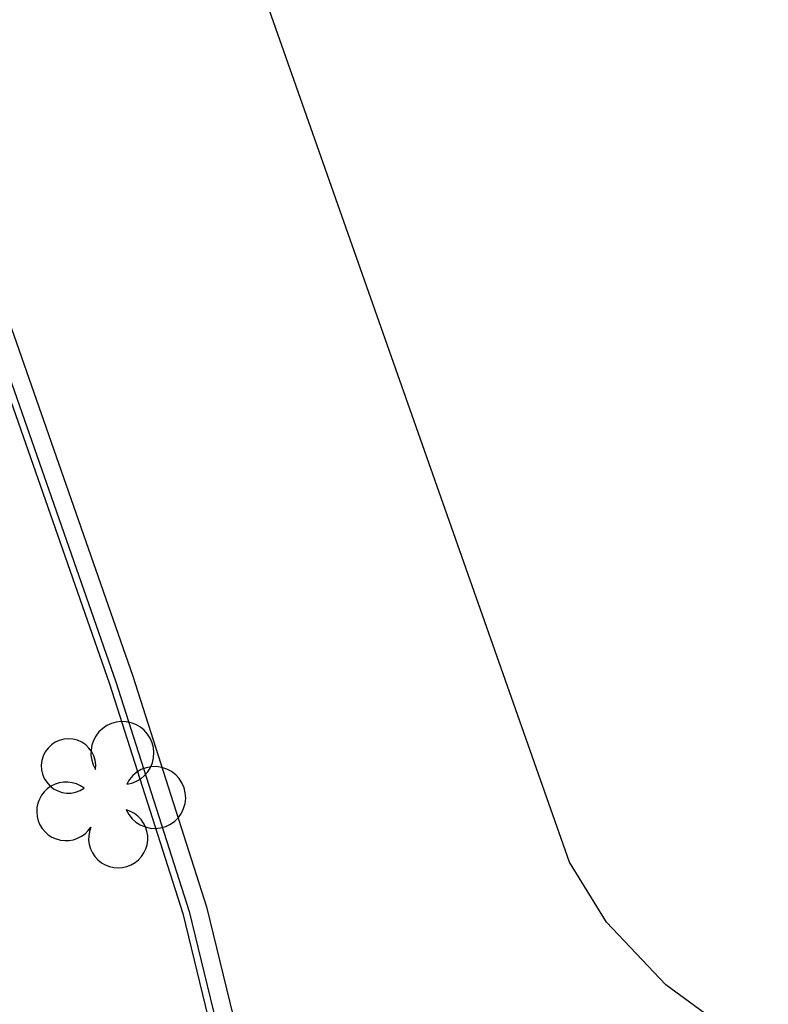
# Model space of a CAD drawing. Units: millimetres. Extents: x -1615 to 15593, y -3811 to 2603.
# Drawn here: x 13423 to 13439, y 1717 to 1739 of the extents above; entities that cross this region are included whole.
import ezdxf

# ---------------------------------------------------------------- set-up
doc = ezdxf.new("R2010")
doc.units = ezdxf.units.MM
doc.layers.get('0').update_dxf_attribs({"lineweight": 5})
doc.layers.add('ALIPASSEIO', color=102, linetype='Continuous')
for name, color, linetype, lineweight in [('arruamento', 60, 'Continuous', 30), ('DPS-Viario', 251, 'Continuous', 20), ('PASSEIO RECONFIGURAR', 180, 'Continuous', 13)]:
    doc.layers.add(name, color=color, linetype=linetype, lineweight=lineweight)
pattern_1 = [(49.99999999999999, (0, 0), (1.82184668996004, -0.1593908553890309), [0.1905, -2.0955]), (355, (0, 0), (-0.3524342142496934, 1.910568452390351), [0.1524, -1.6764058417]), (100.4514447, (0.15182007, -0.013282535), (1.469412470903533, 1.751177519121951), [0.161900088, -1.780902446]), (46.18420000000001, (0, 0.508), (2.710790408921299, -0.4204232793272715), [0.28575, -3.14325]), (96.63555760999996, (0.225899, 0.472965), (2.37404134051503, 2.474261245977215), [0.2428502314, -2.6713560816]), (351.1841511700001, (0, 0.508), (2.37404134064977, 2.474261245855327), [0.2285996707, -2.5145973192]), (21, (0.254, 0.381), (1.516143912691325, -1.022651981870876), [0.1905, -2.0955]), (326.0000000000001, (0.254, 0.381), (0.6180202834764708, 1.841879661223193), [0.1524, -1.6764]), (71.45144499999999, (0.380345326, 0.295779001), (2.134164192787162, 0.8192276888590524), [0.161900088, -1.780899376]), (37.50000000000001, (0, 0), (0.03088603250591817, 0.8455503887315311), [0, -1.65608, 0, -1.7018, 0, -1.68275]), (7.499999999999999, (0, 0), (0.6681966251030574, 1.001805748181195), [0, -0.9702799999999999, 0, -1.61798, 0, -0.6413500000000001]), (327.5, (-0.5664199999999999, 0), (1.355905951668714, -0.05728743992673443), [0, -0.635, 0, -1.9812, 0, -2.6289]), (317.5, (-0.82042, 0), (1.48129181386018, 0.2542649103333303), [0, -0.8255, 0, -1.31572, 0, -1.8669])]

msp = doc.modelspace()

# ---------------------------------------------------------------- hatches: boundary and pattern name
at = {"ltscale": 0.1, "true_color": 0x636466}
h = msp.add_hatch(dxfattribs=at)
h.set_pattern_fill('AR-CONC', color=251, scale=0.01)
h.set_pattern_definition(pattern_1)
edge = h.paths.add_edge_path()
edge.add_line((13391.32429047038, 1701.394792902193), (13391.17156865529, 1701.810276044928))
edge.add_arc((13392.57946868264, 1702.327786926914), 1.499999999999383, 110.1465038875748, 200.1822386186513, ccw=False)
edge.add_line((13392.06283599261, 1703.736009446117), (13393.25861205444, 1704.174702191812))
edge.add_arc((13395.15293191789, 1699.011219621389), 5.500000000012111, 97.61181486160041, 110.1465038875331, ccw=False)
edge.add_line((13394.42439760451, 1704.462754978915), (13399.70519079142, 1705.168471586486))
edge.add_arc((13398.71173490953, 1712.602383437632), 7.499999999991922, 277.6118148616379, 290.0267701514936)
edge.add_line((13401.2801785796, 1705.555888059534), (13415.6167932523, 1710.781576182564))
edge.add_arc((13413.56203831625, 1716.418772485049), 6.000000000000145, 290.0267701514893, 378.1743032058481)
edge.add_line((13419.26271053351, 1718.29022546905), (13415.55126667578, 1729.595732509071))
edge.add_line((13415.55126667578, 1729.595732509071), (13392.59009762749, 1793.629335986092))
edge.add_arc((13385.53025267231, 1791.097816835698), 7.500000000002749, 19.72681789508139, 73.2792419001733)
edge.add_line((13387.68805905265, 1798.280704251282), (13367.12832023712, 1804.457041569082))
edge.add_arc((13370.43011365001, 1815.448023230029), 11.47621530002973, 210.1366891130992, 253.2792419001845, ccw=False)
edge.add_arc((12980.86687359694, 1589.292708473956), 438.9743862014641, 30.13668911307875, 31.95726971718166)
edge.add_line((13353.31164756984, 1821.63599346672), (13351.99496402631, 1823.733415764351))
edge.add_arc((13344.61170481844, 1819.098487990921), 8.717515242061443, 32.11903041842074, 40.28391043747895)
edge.add_arc((13352.78756055086, 1826.028171678241), 1.999999999998985, 147.9363358701753, 220.2839105709839, ccw=False)
edge.add_line((13351.09264304354, 1827.089894167101), (13352.24324729487, 1828.926701161681))
edge.add_arc((13347.58222414565, 1831.846437999566), 5.500000000001126, 327.9363359498316, 393.9484486279538)
edge.add_line((13352.14469615756, 1834.9178951685), (13351.61729737421, 1835.701315563383))
edge.add_line((13351.61729737421, 1835.701315563383), (13349.60220327372, 1834.217918818905))
edge.add_line((13349.60220327372, 1834.217918818905), (13350.07084524306, 1833.52177827353))
edge.add_arc((13347.58222414565, 1831.846437999565), 3.000000000000222, -32.06366405016968, 33.948448627969185, ccw=False)
edge.add_line((13350.12460040886, 1830.25385426981), (13348.97399615903, 1828.417047274292))
edge.add_arc((13347.27907864875, 1829.478769758443), 2.000000000000198, 255.5887613286095, 327.9363360293345, ccw=False)
edge.add_arc((13344.61170483235, 1819.098487975756), 8.717515242089, 75.58876134422735, 126.3660557607504)
edge.add_line((13339.44272450049, 1826.118225458376), (13331.23918240102, 1820.07924812442))
edge.add_line((13331.23918240102, 1820.07924812442), (13329.43123929834, 1818.74834406784))
edge.add_arc((13333.87749362288, 1812.708408432296), 7.499999999999576, 126.3583700081249, 196.2500692461953)
edge.add_line((13326.67712225145, 1810.60968212488), (13327.38230052058, 1808.190335970553))
edge.add_arc((13320.67677067709, 1806.235843464306), 6.984566660780185, -52.38133410269319, 16.25006924615809, ccw=False)
edge.add_line((13324.9401728298, 1800.703432279011), (13322.63146867264, 1798.924292236102))
edge.add_line((13322.63146867264, 1798.924292236102), (13319.48072446017, 1796.496256934964))
edge.add_arc((13324.0587487957, 1790.555575729612), 7.500000000018725, 127.6186658983597, 197.3608315265021)
edge.add_arc((13607.56815689643, 1879.189238065505), 304.54126073782, 197.3608315333665, 197.5499161296722)
edge.add_arc((13038.38686168723, 1671.746803208439), 301.8343553363635, 21.881511267094993, 22.521596570820122, ccw=False)
edge.add_arc((13038.35044152679, 1671.734154072115), 301.872865854787, 16.90586579462189, 21.881162883367324, ccw=False)
edge.add_arc((11000.36402119166, 926.837364504984), 2471.319374946883, 18.067404996668017, 19.690431274561092, ccw=False)
edge.add_arc((13355.41613144291, 1695.084832396593), 5.871526047945631, 197.8856296928638, 288.2375800959629)
edge.add_line((13357.25367210748, 1689.508250787959), (13377.3958607537, 1696.850067415059))
edge.add_arc((13374.82741708362, 1703.896562793164), 7.499999999999437, 290.0267701514877, 305.4279000098169)
edge.add_line((13379.17500229144, 1697.785220644281), (13382.12254582209, 1699.882091731029))
edge.add_arc((13385.31077497449, 1695.400440821843), 5.50000000000714, 110.14650388759401, 125.42790000984729, ccw=False)
edge.add_line((13383.41645511104, 1700.563923392258), (13386.92404560607, 1701.850748370747))
edge.add_arc((13387.4406782961, 1700.442525851544), 1.500000000000277, 19.932670370428525, 110.1465038875688, ccw=False)
edge.add_line((13388.85081912789, 1700.953899330056), (13388.99837749844, 1700.546998909666))
edge.add_line((13388.99837749844, 1700.546998909666), (13391.32429047038, 1701.390468001808))
edge.add_line((13391.32429047038, 1701.390468001808), (13391.32429047038, 1701.394792902193))
edge = h.paths.add_edge_path(flags=16)
edge.add_arc((13041.47601922705, 1672.758745763171), 301.0844208101458, 16.903806867716128, 21.921886477484577, ccw=False)
edge.add_arc((11000.36402119163, 926.8373645049567), 2473.81937494692, 18.067300467381585, 19.68901964601872, ccw=False)
edge.add_arc((13355.41613144286, 1695.084832396618), 3.371526047984987, 197.8275396020345, 287.6655754586662)
edge.add_line((13356.43925684964, 1691.872294102023), (13376.53971286367, 1699.198899207761))
edge.add_arc((13374.82741708362, 1703.896562793165), 4.999999999999844, 290.0267701514793, 305.4279000098139)
edge.add_line((13377.72580722217, 1699.822334693909), (13380.67335075281, 1701.919205780657))
edge.add_arc((13385.31077497449, 1695.400440821851), 7.999999999998606, 110.14650388759989, 125.42790000984769, ccw=False)
edge.add_line((13382.55540062765, 1702.910960924263), (13392.39755757105, 1706.521739723816))
edge.add_arc((13395.15293191789, 1699.011219621397), 8.000000000004258, 97.61181486162133, 110.14650388755689, ccw=False)
edge.add_line((13394.09324564388, 1706.940725595966), (13399.37403883079, 1707.646442203537))
edge.add_arc((13398.71173490953, 1712.602383437641), 4.999999999999943, 277.6118148616227, 290.0267701514784)
edge.add_line((13400.42403068958, 1707.904719852236), (13414.76064536228, 1713.130407975266))
edge.add_arc((13413.56203831625, 1716.418772485049), 3.500000000000338, 290.0267701514798, 378.1743032058439)
edge.add_line((13416.88743044298, 1717.510453392383), (13413.18655177601, 1728.783777583085))
edge.add_line((13413.18655177601, 1728.783777583085), (13390.23681597576, 1792.785496269295))
edge.add_arc((13385.53025267231, 1791.097816835698), 5.000000000002429, 19.72681789507986, 73.2792419001728)
edge.add_line((13386.9687902592, 1795.886408446088), (13366.40905144367, 1802.062745763888))
edge.add_arc((13370.43011365, 1815.448023230028), 13.97621530002753, 210.1366891130966, 253.2792419001866, ccw=False)
edge.add_arc((12980.86687359694, 1589.292708473917), 436.4743862014835, 30.13668911308299, 31.95680700477884)
edge.add_line((13351.1924055782, 1820.309786138668), (13349.87760151688, 1822.404214499059))
edge.add_arc((13344.61170457132, 1819.09848661556), 6.217516182604938, 32.11902389573919, 126.3660490784277)
edge.add_line((13340.92507909627, 1824.105112234444), (13332.72126717587, 1818.065936245905))
edge.add_line((13332.72126717587, 1818.065936245905), (13330.91332407319, 1816.735032189326))
edge.add_arc((13333.87749362288, 1812.708408432296), 4.999999999999785, 126.3583700081157, 196.2500692461928)
edge.add_line((13329.07724604192, 1811.309257560685), (13329.78242431106, 1808.889911406358))
edge.add_arc((13320.67677067709, 1806.235843464306), 9.484566660779896, -52.38133410269228, 16.25006924616531, ccw=False)
edge.add_line((13326.4661809416, 1798.723205210537), (13324.15747678444, 1796.944065167629))
edge.add_line((13324.15747678444, 1796.944065167629), (13321.00673257199, 1794.516029866504))
edge.add_arc((13324.05874879568, 1790.555575729617), 5.000000000000656, 127.6186658984641, 197.3608315265907)
edge.add_arc((13607.56815680915, 1879.189238038691), 302.0412606465122, 197.360831533508, 197.5294127563664)
edge.add_arc((13038.38686168717, 1671.74680320853), 304.3343553363829, 21.881511267074927, 22.501079200163474, ccw=False)
edge.add_arc((13320.7930167381, 1785.16750723871), 0.00313361677553177, -156.54471530822832, 21.881511261986873, ccw=False)
edge = h.paths.add_edge_path()
edge.add_line((13511.21811573138, 1975.620990974963), (13513.78021171009, 1977.112908758134))
edge.add_arc((13516.29624649642, 1972.792079097757), 5.000000000000946, 89.99999999997908, 120.21239836563379, ccw=False)
edge.add_line((13516.29624649643, 1977.792079097759), (13524.4388556889, 1977.792079097759))
edge.add_arc((13524.4388556889, 1982.792079097758), 4.999999999999545, 270, 299.5463959723396)
edge.add_line((13526.90449658873, 1978.442295775214), (13528.86922159755, 1979.555984890152))
edge.add_line((13528.86922159755, 1979.555984890152), (13530.10204204747, 1977.38109322888))
edge.add_line((13530.10204204747, 1977.38109322888), (13528.13731703865, 1976.267404113941))
edge.add_arc((13524.4388556889, 1982.792079097758), 7.499999999999818, 270, 299.5463959723452, ccw=False)
edge.add_line((13524.4388556889, 1975.292079097759), (13516.29624649642, 1975.292079097759))
edge.add_arc((13516.29624649642, 1972.792079097761), 2.499999999997954, 90, 120.2123983656446)
edge.add_line((13515.03822910326, 1974.952493927947), (13512.39639291931, 1973.417928215482))
edge.add_line((13512.39639291931, 1973.417928215482), (13511.21811573138, 1975.620990974963))
edge = h.paths.add_edge_path()
edge.add_line((12522.04942298241, 1935.056582756629), (12519.4744088819, 1936.695893125116))
edge.add_line((12519.4744088819, 1936.695893125116), (12522.9897814851, 1938.152147962378))
edge.add_arc((12558.25670707682, 1853.018433140079), 92.14936483848747, 104.28433980036189, 112.50194522881381, ccw=False)
edge.add_arc((12514.8307777499, 2023.579900896907), 83.85354883418451, 284.2843398003583, 296.6773099726669)
edge.add_arc((12526.29521226448, 2000.762904138568), 58.31830652460075, 296.677309972668, 312.1686869755128)
edge.add_arc((12600.78448039662, 1918.522409359082), 52.64182166762843, 108.08303386716449, 132.1686869755128, ccw=False)
edge.add_arc((12574.3927655501, 1999.3490034768), 32.38441504322538, 288.083033867161, 312.6518405876995)
edge.add_arc((12606.45877531884, 1964.540742421729), 14.94257535514168, 117.69444076670189, 132.6518405877019, ccw=False)
edge.add_line((12599.51412172719, 1977.771477274187), (12599.85336877546, 1977.944712945216))
edge.add_arc((12555.38564879404, 1954.535608513904), 50.25300280203679, 24.902021323417273, 27.76362693474971, ccw=False)
edge.add_line((12600.96658771859, 1975.695530474484), (12600.67601206848, 1975.557880464734))
edge.add_arc((12606.45877531884, 1964.540742421729), 12.442575355142, 117.6944407667036, 132.6518405877024)
edge.add_arc((12574.3927655501, 1999.349003476796), 34.88441504322246, 288.08303386716443, 312.6518405877035, ccw=False)
edge.add_arc((12600.78448039662, 1918.522409359082), 50.14182166762857, 108.0830338671635, 132.1686869755122)
edge.add_arc((12526.29521226448, 2000.762904138569), 60.81830652460143, 296.67730997266773, 312.16868697551274, ccw=False)
edge.add_arc((12514.8307777499, 2023.579900896907), 86.35354883418489, 284.28433980036044, 296.6773099726682, ccw=False)
edge.add_arc((12558.25670707684, 1853.018433140039), 89.64936483852989, 104.2843398003663, 112.5019452288178)
edge.add_line((12523.94656848122, 1935.842481613304), (12522.04942298241, 1935.056582756629))
edge = h.paths.add_edge_path()
edge.add_line((11673.55580776029, 1439.29069225172), (11672.03339309873, 1435.477160911197))
edge.add_line((11672.03339309873, 1435.477160911197), (11666.15922799476, 1431.963500124187))
edge.add_line((11666.15922799476, 1431.963500124187), (11530.20637264787, 1350.467385256456))
edge.add_line((11530.20637264787, 1350.467385256456), (11489.82358667123, 1326.260169039967))
edge.add_arc((11484.68213643674, 1334.837201713698), 10.00000000000006, 288.4924947660566, 300.9403242717784, ccw=False)
edge.add_line((11487.85394075452, 1325.353549602317), (11473.10398211352, 1320.420430804292))
edge.add_line((11473.10398211352, 1320.420430804292), (11472.93578808323, 1320.414309319293))
edge.add_arc((11472.01811674925, 1345.628263150661), 25.23064780158364, 268.07553814700304, 272.08438143205376, ccw=False)
edge.add_arc((11472.1826382029, 1350.524613684743), 30.12976158484274, 261.728972572899, 268.0755381470009, ccw=False)
edge.add_arc((11471.64405145952, 1346.819621091579), 26.3858270507543, 255.218672906602, 261.728972572933, ccw=False)
edge.add_arc((11465.95249832314, 1325.704073582221), 4.5184640378341, 256.6894627196326, 277.7779384502619)
edge.add_arc((11465.30417031816, 1333.620858621628), 12.45754626896985, 275.8042377465206, 287.3326401076345)
edge.add_line((11469.01550669888, 1321.728994120524), (11471.79407677254, 1322.618448650033))
edge.add_line((11471.79407677254, 1322.618448650033), (11487.06098967507, 1327.724462630163))
edge.add_arc((11484.68213643673, 1334.837201713699), 7.500000000000884, 288.4924947660801, 300.9403242718014)
edge.add_line((11488.5382241126, 1328.404427208401), (11528.92101008924, 1352.611643424889))
edge.add_line((11528.92101008924, 1352.611643424889), (11664.87386543613, 1434.107758292617))
edge.add_line((11664.87386543613, 1434.107758292617), (11673.55580776029, 1439.29069225172))
at = {"layer": 'PASSEIO RECONFIGURAR', "ltscale": 0.1}
h = msp.add_hatch(dxfattribs=at)
h.set_pattern_fill('AR-CONC', color=256, scale=0.01)
h.set_pattern_definition(pattern_1)
edge = h.paths.add_edge_path()
edge.add_line((13311.41444995368, 1808.458793200977), (13312.23148647273, 1808.074429271388))
edge.add_arc((13312.65717121506, 1808.979300809312), 0.9999999999998453, 244.8059869328209, 327.6451481420698)
edge.add_arc((13324.51639140678, 1801.466312714655), 13.0387354724757, 130.5439778753388, 147.6451481420482, ccw=False)
edge.add_line((13316.04080245746, 1811.374542358916), (13322.44633236796, 1816.089926227896))
edge.add_line((13322.44633236796, 1816.089926227896), (13352.89684275399, 1838.505846141263))
edge.add_line((13352.89684275399, 1838.505846141263), (13354.71005762698, 1839.840630972883))
edge.add_arc((13362.14946094699, 1829.734704964103), 12.5488829085619, 112.9892504870044, 126.3583700079607, ccw=False)
edge.add_arc((13360.91478430234, 1832.64496081301), 9.387551618924412, 90.24076012214579, 112.98930295737279, ccw=False)
edge.add_arc((13360.87113619552, 1843.032420727666), 0.9999999999998436, 270.2407115896942, 350.5419808530198)
edge.add_line((13361.85754246336, 1842.868095821555), (13362.14580888374, 1844.598464146133))
edge.add_arc((13365.10502607165, 1844.105479729746), 3.00000000000056, 130.6475831604623, 170.5417930812008, ccw=False)
edge.add_line((13363.150812408, 1846.381671496012), (13369.03197513526, 1851.430915909447))
edge.add_arc((13367.07776147161, 1853.707107675712), 2.999999999999096, 310.6475831604849, 346.621384675852)
edge.add_line((13369.99634839087, 1853.012953229816), (13370.54669179281, 1855.294083708995))
edge.add_line((13370.54669179281, 1855.294083708995), (13372.02595523668, 1855.096570485604))
edge.add_line((13372.02595523668, 1855.096570485604), (13371.45564185049, 1852.665876006868))
edge.add_arc((13367.07776147161, 1853.707107675714), 4.499999999999889, 310.6475831604506, 346.6213846758223, ccw=False)
edge.add_line((13370.00908196708, 1850.292820026314), (13364.12791923983, 1845.243575612879))
edge.add_arc((13365.10502607165, 1844.105479729745), 1.50000000000109, 130.6475831604801, 170.5417930812065)
edge.add_line((13363.6254174777, 1844.351971937939), (13363.33714995732, 1842.621603796613))
edge.add_arc((13364.32355514807, 1842.457272425133), 1.000000000000641, 170.541605309396, 250.8428745726813)
edge.add_arc((13360.91477462959, 1832.644961585556), 9.387551618916811, 23.064085223363918, 70.84285601777589, ccw=False)
edge.add_arc((13380.40092590997, 1840.942082689081), 11.79150195597841, 203.0641126212165, 248.3343765931669)
edge.add_arc((13372.0230195415, 1819.852510387461), 10.90121438614232, 27.384052884609673, 68.33437659316002, ccw=False)
edge.add_line((13381.70268132192, 1824.866552959027), (13387.58740374549, 1813.506034591102))
edge.add_line((13387.58740374549, 1813.506034591102), (13390.10963276996, 1806.472097734862))
edge.add_line((13390.10963276996, 1806.472097734862), (13417.4430385956, 1730.245296449861))
edge.add_line((13417.4430385956, 1730.245296449861), (13421.16293460593, 1718.914043130384))
edge.add_arc((13413.56203945772, 1716.418769007998), 7.999999999999986, -10.994842663453085, 18.174329415968487, ccw=False)
edge.add_arc((13422.39683857333, 1714.702282891898), 1.000000000000472, 169.0051343895872, 247.6927945869278)
edge.add_line((13422.01726606411, 1713.777120900544), (13423.92130388433, 1712.995934826134))
edge.add_line((13423.92130388433, 1712.995934826134), (13423.23613978919, 1711.636847350342))
edge.add_line((13423.23613978919, 1711.636847350342), (13421.4562910167, 1712.380078237714))
edge.add_arc((13421.07095552792, 1711.457301687789), 1.000000000000198, 67.33543060740736, 146.5455118295422)
edge.add_arc((13413.56204096199, 1716.418773449414), 7.999999999994262, 290.02674998322925, 326.5454955658859, ccw=False)
edge.add_line((13416.30171156432, 1708.902510748403), (13357.91139588236, 1687.619272960044))
edge.add_arc((13355.41612828534, 1695.084831341452), 7.871526048165599, 259.01170182708313, 288.48154699278285, ccw=False)
edge.add_arc((13353.72513957599, 1686.375954742938), 1.000000000000038, 79.01168067729601, 157.6349818797486)
edge.add_line((13352.80036105259, 1686.75646056766), (13351.75079552067, 1684.205615106956))
edge.add_line((13351.75079552067, 1684.205615106956), (13350.36362865206, 1684.776376071487))
edge.add_line((13350.36362865206, 1684.776376071487), (13351.41319477976, 1687.327221286945))
edge.add_arc((13350.48841747835, 1687.707730081597), 1.000000000000312, 337.6347978740316, 416.2580990798128)
edge.add_arc((13355.41613225442, 1695.08482988497), 7.871526048160852, 197.910396081699, 236.2580839573159, ccw=False)
edge.add_arc((11000.36402119162, 926.8373645050241), 2469.319374946911, 18.0674732139854, 19.69155423203414)
edge.add_arc((13038.3868616872, 1671.746803208463), 299.8343553363808, 16.89624756286169, 22.53813367906369)
edge.add_arc((13607.56815679953, 1879.189237997553), 306.5412606249525, 195.8638483832446, 197.5661984719879, ccw=False)
edge.add_arc((13353.91297439887, 1806.736942369109), 42.74327045041188, 186.890581982846, 195.3871228234098, ccw=False)
edge.add_arc((13324.51639140675, 1801.466312714651), 13.03873547245097, 161.9668257232641, 179.3735248993305, ccw=False)
edge.add_arc((13311.16727461688, 1805.812250426584), 0.9999999999997423, 341.9668257232494, 424.80598693271)
edge.add_line((13311.59295935922, 1806.717121964507), (13310.40405111519, 1807.276427985646))
edge.add_line((13310.40405111519, 1807.276427985646), (13311.41444995368, 1808.458793200977))
edge = h.paths.add_edge_path(flags=16)
edge.add_line((13393.06075395784, 1793.798103929448), (13388.69766377893, 1805.965793904784))
edge.add_line((13388.69766377893, 1805.965793904784), (13386.20931742514, 1812.905239513878))
edge.add_line((13386.20931742514, 1812.905239513878), (13380.37076616492, 1824.176623966629))
edge.add_arc((13372.02301954151, 1819.852510387464), 9.401214386139422, 27.38405288460112, 68.33437659315508)
edge.add_arc((13380.40092590997, 1840.942082689082), 13.29150195598002, 203.0641126212158, 248.3343765931662, ccw=False)
edge.add_arc((13360.91477638819, 1832.644957455405), 7.88755161891874, 23.06411262122305, 112.989250487018)
edge.add_arc((13362.149460947, 1829.734704964104), 11.04888290856294, 112.9892504870303, 126.3583700079813)
edge.add_line((13355.59930849188, 1838.632643845772), (13353.30902500301, 1836.946668451124))
edge.add_line((13353.30902500301, 1836.946668451124), (13339.14797349311, 1826.522114231482))
edge.add_line((13339.14797349311, 1826.522114231482), (13323.33558323287, 1814.881939100787))
edge.add_line((13323.33558323287, 1814.881939100787), (13316.97554650532, 1810.200044704819))
edge.add_arc((13324.51639140679, 1801.466312714648), 11.5387354724877, 130.8078548199234, 178.8947165688109)
edge.add_arc((13353.91297439887, 1806.736942369109), 41.24327045040882, 187.0304591942125, 195.3785204117152)
edge.add_arc((13607.56815679954, 1879.189237997469), 305.0412606249348, 195.8650295381979, 197.5539966401977)
edge.add_arc((13038.3868616872, 1671.746803208445), 301.3343553363871, 16.903213883959324, 22.525720478426706, ccw=False)
edge.add_arc((11000.36402119163, 926.8373645050372), 2470.819374946899, 18.067423014472922, 19.69070649847049, ccw=False)
edge.add_arc((13355.41613144273, 1695.084832396688), 6.371526048092069, 197.8929072252254, 288.3092222626141)
edge.add_line((13357.41771621552, 1689.035865329589), (13415.78802283031, 1710.311809824024))
edge.add_arc((13413.56203831624, 1716.418772485049), 6.500000000000811, 290.0267701515085, 378.1743032058457)
edge.add_line((13419.73776655161, 1718.446179884383), (13416.02420965573, 1729.758123494269))
edge.add_line((13416.02420965573, 1729.758123494269), (13393.06075395784, 1793.798103929448))

# ---------------------------------------------------------------- linework, layer by layer
at = {"lineweight": -3}
for points in [[(13374.90725989815, 1857.033443858638), (13375.01617505154, 1856.947059799971), (13376.54621703598, 1854.846215377789), (13380.58029847448, 1847.185920822536), (13383.93273639549, 1840.797841022284), (13385.96857886739, 1836.47408153148), (13388.03682679696, 1831.041042611928), (13406.31532315878, 1776.852235428693), (13424.57159298364, 1724.534900315169), (13426.20204416748, 1719.419596578414), (13427.1396734769, 1715.557207300018), (13427.19905707743, 1714.345022328348), (13427.15186805628, 1713.404800419069), (13426.9799529345, 1712.59446180692), (13426.51877686358, 1711.549065714354), (13425.3200761152, 1709.815466753593), (13424.28560322108, 1708.513523643777), (13423.44779082536, 1707.769839564754), (13422.62723245163, 1707.179245828286), (13421.55114726765, 1706.702127954374), (13393.99943598927, 1696.570176377083)], [(13406.83555826975, 1777.03073930162), (13425.09334739537, 1724.709050299388), (13426.73195121132, 1719.568168863685), (13427.68646119601, 1715.63624278808), (13427.74973280878, 1714.344692638806), (13427.69898156521, 1713.333494907612), (13427.50615575458, 1712.42459173405), (13427.00089024229, 1711.27925348783), (13425.76206623352, 1709.487626998018), (13424.68647675204, 1708.133936319068), (13423.79189084885, 1707.339857242504), (13422.90226626547, 1706.699553367025), (13421.75774512885, 1706.192092155334), (13383.64402605453, 1692.176035142043)]]:
    msp.add_lwpolyline(points, dxfattribs=at)
at = {"layer": 'ALIPASSEIO'}
for centre, radius, start, end in [((13424.85807405635, 1722.99359979611, -176351.1510349522), 0.7027860288710512, 277.8657500769128, 211.4810842332251), ((13423.65692452495, 1722.704901130951, -176351.1510349522), 0.6068781710994541, 352.5862008772785, 305.0270641892936), ((13425.57730673852, 1722.000332725454, -176351.1510349522), 0.6902619569660865, 203.3092788820975, 154.5066388123806), ((13423.60222551407, 1721.693381156327, -176351.1510349522), 0.6536053261736069, 51.93041825890266, 327.7122901382679), ((13424.76451915509, 1721.092062203506, -176351.1510349522), 0.6598425029729317, 157.5309058511138, 74.2720786739115)]:
    msp.add_arc(centre, radius, start, end, dxfattribs=at)
at = {"layer": 'arruamento', "lineweight": -3}
msp.add_lwpolyline([(13406.45720546177, 1776.900918303128), (13424.71388964138, 1724.58239576541), (13426.34656427034, 1719.460116292579), (13427.2887974003, 1715.578762433126), (13427.3492413678, 1714.344932413018), (13427.30108083145, 1713.385353461399), (13427.12346279452, 1712.548133605228), (13426.6502623305, 1711.475480561665), (13425.44061887474, 1709.726055911163), (13424.39493236589, 1708.409999827947), (13423.54163628631, 1707.652571658686), (13422.70224167359, 1707.048420611578), (13421.60749213888, 1706.563027281908), (13394.6648640169, 1696.65506182964, -0.0003199028871144468), (13394.6630621257, 1696.654400505053)], format="xyb", dxfattribs=at)
at = {"layer": 'DPS-Viario', "lineweight": -3}
for points in [[(13434.82178642525, 1720.560923491339), (13422.64545066275, 1755.14032320263)], [(13435.64086661915, 1719.222976296062), (13434.82178642525, 1720.560923491339)], [(13436.96546020598, 1717.823902565087), (13435.64086661915, 1719.222976296062)], [(13438.35475242899, 1716.804871327486), (13436.96546020598, 1717.823902565087)]]:
    msp.add_lwpolyline(points, dxfattribs=at)

doc.saveas('drawing.dxf')
